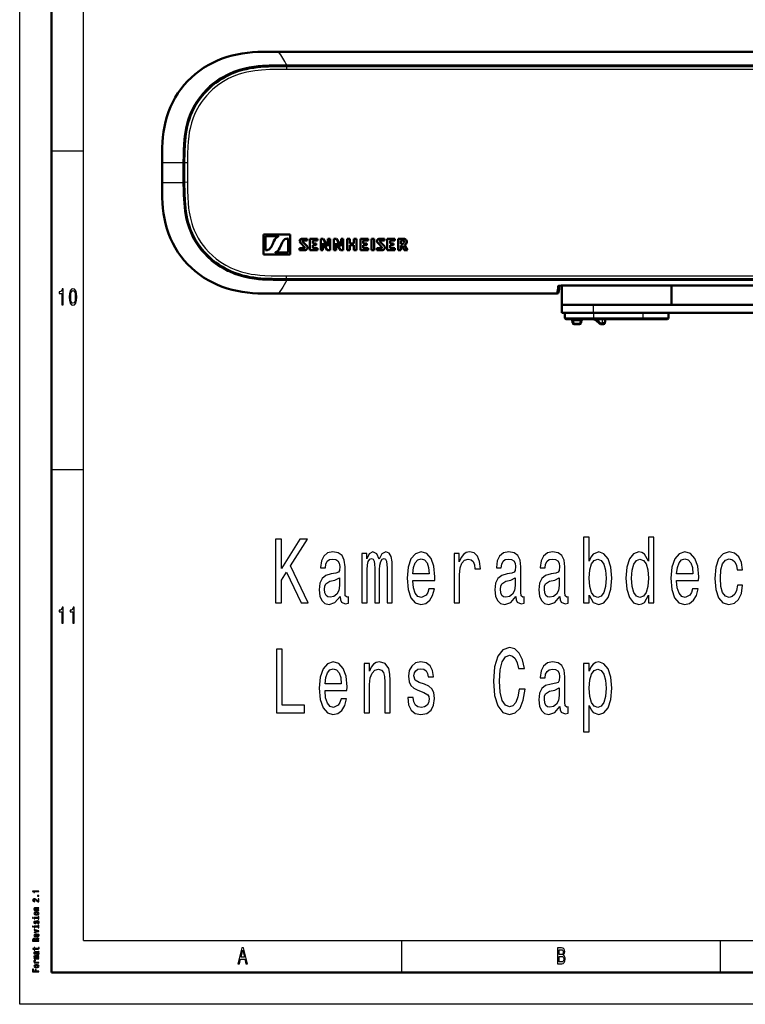
# Model space of a CAD drawing. Extents: x 0 to 841, y 0 to 594.
# Drawn here: x 0 to 114, y 0 to 155 of the extents above; entities that cross this region are included whole.
import ezdxf

# ---------------------------------------------------------------- set-up
doc = ezdxf.new("R2010")
doc.units = 0

msp = doc.modelspace()

# ---------------------------------------------------------------- linework, layer by layer
at = {"color": 7, "lineweight": 25}
for p, q in [((0, 0), (0, 594)), ((10, 10), (10, 584)), ((40.62207, 149.582809), (229.027649, 149.582886)), ((41.897636, 147.290497), (41.897636, 146.790497)), ((41.923477, 147.407242), (41.924393, 147.481903)), ((227.725006, 147.407288), (41.923477, 147.407242)), ((227.725021, 147.481979), (41.924393, 147.481903)), ((227.721756, 146.790543), (41.897636, 146.790497)), ((5, 134), (10, 134)), ((22.340919, 132.117493), (22.341515, 132.117477)), ((25.698677, 132.116806), (25.624374, 132.117599)), ((26.318649, 132.110397), (25.81868, 132.115692)), ((22.340919, 129.063629), (22.341515, 129.063644)), ((25.698677, 129.064316), (25.624374, 129.063538)), ((26.318642, 129.070938), (25.818672, 129.065598)), ((41.897621, 114.390625), (227.721527, 114.390594)), ((41.897621, 113.890625), (41.897621, 114.390625)), ((41.923477, 113.773872), (227.725006, 113.773834)), ((41.924393, 113.699219), (227.725021, 113.699142)), ((84.978882, 112.866302), (184.670837, 112.866257)), ((84.978882, 112.865486), (84.978882, 112.866302)), ((84.334236, 111.598297), (40.62207, 111.598312)), ((90.07486, 108.560158), (90.07486, 109.810158)), ((90.07486, 108.560158), (90.07486, 107.810158)), ((97.82486, 108.560158), (97.82486, 107.810158)), ((85.57486, 107.810158), (90.07486, 107.810158)), ((86.875244, 107.560272), (86.90271, 107.558777)), ((86.90271, 107.558777), (86.90271, 107.560158)), ((86.954033, 107.340485), (86.90271, 107.558777)), ((87.945686, 107.340485), (86.954033, 107.340485)), ((87.034637, 106.883377), (86.954033, 107.340485)), ((87.865082, 106.883377), (87.034637, 106.883377)), ((87.034637, 106.883377), (87.034637, 106.810158)), ((87.945686, 107.340485), (87.865082, 106.883377)), ((87.865082, 106.810158), (87.865082, 106.883377)), ((87.997009, 107.558777), (87.945686, 107.340485)), ((88.023453, 107.560158), (87.997009, 107.558777)), ((87.997482, 107.560158), (87.997482, 107.558777)), ((90.060081, 107.560272), (90.059692, 107.558777)), ((90.07486, 107.560158), (90.07486, 107.810158)), ((90.07486, 107.810158), (97.82486, 107.810158)), ((90.721306, 107.473854), (91.178413, 107.016747)), ((91.178413, 107.016747), (91.474861, 107.016747)), ((91.178413, 106.810158), (91.178413, 107.016747)), ((91.474861, 107.016747), (91.474861, 107.560158)), ((91.861282, 107.016747), (91.474861, 107.016747)), ((91.474861, 106.810158), (91.474861, 107.016747)), ((97.82486, 107.560158), (97.82486, 107.810158)), ((97.82486, 107.810158), (101.82486, 107.810158)), ((5, 84), (10, 84)), ((10, 10), (656, 10)), ((60, 5), (60, 10)), ((110, 5), (110, 10)), ((841, 0), (0, 0))]:
    msp.add_line(p, q, dxfattribs=at)
at = {"color": 7, "lineweight": 50}
for p, q in [((5, 5), (5, 589)), ((40.622078, 149.583038), (229.027649, 149.58313)), ((227.721756, 147.290543), (41.897636, 147.290497)), ((42.452057, 120.905312), (38.275681, 120.905312)), ((38.275681, 120.905312), (38.275681, 117.728073)), ((38.575676, 118.399612), (38.575676, 120.605309)), ((38.575676, 120.605309), (40.557556, 120.605309)), ((42.452042, 117.728073), (42.452057, 120.905312)), ((39.909615, 119.84845), (39.705681, 119.395027)), ((40.8181, 118.784912), (41.020523, 119.235016)), ((42.152054, 120.233765), (42.152046, 118.028069)), ((44.10569, 119.508949), (44.691071, 118.895798)), ((45.112671, 120.214874), (44.333778, 120.214874)), ((44.981346, 119.200615), (44.389282, 119.805603)), ((44.455246, 119.937515), (45.112671, 119.937515)), ((45.112671, 119.937515), (45.112671, 120.214874)), ((46.749374, 120.214851), (45.539917, 120.214851)), ((45.539917, 120.214851), (45.539917, 118.417709)), ((45.98214, 118.71759), (45.982162, 119.199249)), ((45.982155, 119.469513), (45.982155, 119.937584)), ((45.982155, 119.937584), (46.749374, 119.937584)), ((46.555588, 119.469513), (45.982155, 119.469513)), ((45.982162, 119.199249), (46.555588, 119.199249)), ((46.555588, 119.199249), (46.555588, 119.469513)), ((46.749374, 119.937584), (46.749374, 120.214851)), ((47.648048, 120.214836), (47.239777, 120.214836)), ((47.239777, 120.214836), (47.239929, 118.417671)), ((47.58725, 118.417671), (47.587242, 119.514847)), ((47.587242, 119.514847), (48.270973, 118.417671)), ((48.365875, 119.062332), (47.648048, 120.214836)), ((48.365891, 120.214836), (48.365875, 119.062332)), ((48.713196, 120.214836), (48.365891, 120.214836)), ((48.713196, 118.417671), (48.713196, 120.214836)), ((49.725273, 120.214813), (49.317001, 120.214813)), ((49.317001, 120.214813), (49.317154, 118.417648)), ((49.664474, 118.417648), (49.664467, 119.514816)), ((49.664467, 119.514816), (50.348198, 118.417648)), ((50.4431, 119.062309), (49.725273, 120.214813)), ((50.443115, 120.214813), (50.4431, 119.062309)), ((50.790421, 120.214813), (50.443115, 120.214813)), ((50.790421, 118.417648), (50.790421, 120.214813)), ((51.835152, 120.21582), (51.394226, 120.21582)), ((51.394226, 120.21582), (51.394226, 118.41851)), ((51.835152, 119.478874), (51.835152, 120.21582)), ((52.439941, 119.478874), (51.835152, 119.478874)), ((51.835152, 118.41851), (51.835159, 119.185417)), ((51.835159, 119.185417), (52.439964, 119.185417)), ((52.883263, 120.21582), (52.439941, 120.21582)), ((52.439941, 120.21582), (52.439941, 119.478874)), ((52.439964, 119.185417), (52.439941, 118.41851)), ((52.883263, 118.41851), (52.883263, 120.21582)), ((54.696526, 120.214851), (53.487068, 120.214851)), ((53.487068, 120.214851), (53.487068, 118.417709)), ((53.929291, 118.71759), (53.929314, 119.199249)), ((53.929298, 119.469513), (53.929298, 119.937584)), ((53.929298, 119.937584), (54.696526, 119.937584)), ((54.502739, 119.469513), (53.929298, 119.469513)), ((53.929314, 119.199249), (54.502739, 119.199249)), ((54.502739, 119.199249), (54.502739, 119.469513)), ((54.696526, 119.937584), (54.696526, 120.214851)), ((55.633812, 120.214882), (55.191582, 120.214882)), ((55.191582, 120.214882), (55.191582, 118.417557)), ((55.633812, 118.417557), (55.633812, 120.214882)), ((56.238014, 119.508995), (56.823395, 118.895844)), ((57.244995, 120.21492), (56.466103, 120.21492)), ((57.11367, 119.200661), (56.521606, 119.805649)), ((56.58757, 119.937569), (57.244995, 119.937569)), ((57.244995, 119.937569), (57.244995, 120.21492)), ((58.887123, 120.214851), (57.677666, 120.214851)), ((57.677666, 120.214851), (57.677666, 118.417709)), ((58.119896, 118.71759), (58.119911, 119.199249)), ((58.119904, 119.469513), (58.119904, 119.937584)), ((58.119904, 119.937584), (58.887123, 119.937584)), ((58.693336, 119.469513), (58.119904, 119.469513)), ((58.119911, 119.199249), (58.693336, 119.199249)), ((58.693336, 119.199249), (58.693336, 119.469513)), ((58.887123, 119.937584), (58.887123, 120.214851)), ((60.188087, 120.214828), (59.382195, 120.214828)), ((59.382195, 120.214828), (59.382195, 118.417572)), ((59.823265, 119.426575), (59.823265, 119.937553)), ((59.823265, 119.937553), (60.097092, 119.93737)), ((60.091827, 119.426575), (59.823265, 119.426575)), ((59.823677, 118.417572), (59.823265, 119.155396)), ((59.823265, 119.155396), (60.016876, 119.155396)), ((60.016876, 119.155396), (60.361961, 118.41758)), ((60.842339, 118.41758), (60.410255, 119.206932)), ((38.275681, 117.728073), (42.452042, 117.728073)), ((42.152046, 118.028069), (40.17012, 118.028069)), ((44.625153, 118.71759), (43.900993, 118.71759)), ((43.900993, 118.71759), (43.900993, 118.417648)), ((43.900993, 118.417648), (44.726868, 118.417648)), ((45.539917, 118.417709), (46.763123, 118.417709)), ((46.76313, 118.71759), (45.98214, 118.71759)), ((46.763123, 118.417709), (46.76313, 118.71759)), ((47.239929, 118.417671), (47.58725, 118.417671)), ((48.270973, 118.417671), (48.713196, 118.417671)), ((49.317154, 118.417648), (49.664474, 118.417648)), ((50.348198, 118.417648), (50.790421, 118.417648)), ((51.394226, 118.41851), (51.835152, 118.41851)), ((52.439941, 118.41851), (52.883263, 118.41851)), ((53.487068, 118.417709), (54.710274, 118.417709)), ((54.710281, 118.71759), (53.929291, 118.71759)), ((54.710274, 118.417709), (54.710281, 118.71759)), ((55.191582, 118.417557), (55.633812, 118.417557)), ((56.757477, 118.717636), (56.033318, 118.717636)), ((56.033318, 118.717636), (56.033318, 118.417694)), ((56.033318, 118.417694), (56.859192, 118.417694)), ((57.677666, 118.417709), (58.900879, 118.417709)), ((58.900887, 118.71759), (58.119896, 118.71759)), ((58.900879, 118.417709), (58.900887, 118.71759)), ((59.382195, 118.417572), (59.823677, 118.417572)), ((60.361961, 118.41758), (60.842339, 118.41758)), ((41.897621, 113.890625), (227.721527, 113.890594)), ((84.561768, 112.844765), (84.978882, 112.865486)), ((84.978882, 112.865486), (184.670837, 112.865448)), ((85.07486, 112.865494), (85.07486, 109.810158)), ((102.32486, 109.810158), (102.32486, 112.865479)), ((84.334236, 111.598053), (40.622078, 111.598076)), ((85.07486, 108.560158), (85.07486, 109.810158)), ((85.07486, 109.810158), (90.07486, 109.810158)), ((90.07486, 109.810158), (179.57486, 109.810158)), ((90.07486, 108.560158), (85.07486, 108.560158)), ((90.07486, 108.560158), (85.57486, 108.560158)), ((85.57486, 108.560158), (85.57486, 107.810158)), ((90.07486, 108.560158), (179.57486, 108.560158)), ((90.07486, 108.560158), (97.82486, 108.560158)), ((97.82486, 108.560158), (101.82486, 108.560158)), ((101.82486, 108.560158), (101.82486, 107.810158)), ((85.82486, 107.560158), (90.07486, 107.560158)), ((86.707832, 107.473854), (86.692619, 107.56012)), ((86.788437, 107.016747), (86.707832, 107.473854)), ((86.902412, 107.560158), (90.014198, 107.560158)), ((87.865082, 106.810158), (87.034637, 106.810158)), ((88.191887, 107.473854), (88.111282, 107.016747)), ((88.207108, 107.56015), (88.191887, 107.473854)), ((90.07486, 107.560158), (97.82486, 107.560158)), ((90.544525, 107.340485), (91.001633, 106.883377)), ((91.178413, 106.810158), (91.474861, 106.810158)), ((91.474861, 106.810158), (91.615082, 106.810158)), ((91.957108, 107.560158), (91.861282, 107.016747)), ((97.82486, 107.560158), (101.57486, 107.560158)), ((836, 5), (5, 5))]:
    msp.add_line(p, q, dxfattribs=at)
for points in [[(22.340919, 132.117493), (22.355301, 133.742615), (22.378532, 134.55574), (22.420746, 135.36853), (22.487274, 136.180161), (22.583847, 136.989243), (22.715706, 137.793762), (22.887337, 138.591156), (23.102158, 139.37825), (23.360771, 140.15213), (23.663071, 140.91008), (24.00901, 141.649246), (24.398643, 142.366455), (24.83107, 143.058701), (25.303848, 143.723892), (25.814644, 144.360321), (26.361565, 144.965988), (26.943092, 145.538589), (27.557213, 146.076004), (28.201241, 146.577057), (28.872437, 147.04097), (29.568565, 147.466568), (30.28759, 147.852325), (31.027283, 148.196686), (31.78476, 148.499634), (32.557167, 148.761795), (33.342026, 148.983597), (34.137009, 149.165421), (34.939659, 149.308273), (35.747498, 149.415436), (36.558472, 149.491211), (37.371033, 149.540604), (38.184158, 149.569107), (39.809998, 149.584106), (40.62207, 149.583038)], [(41.897636, 147.290497), (40.182098, 147.288422), (39.029816, 147.264847), (37.871506, 147.200668), (37.290787, 147.146423), (36.710083, 147.073563), (36.130554, 146.979385), (35.554085, 146.862015), (34.982178, 146.720184), (34.416557, 146.553268), (33.858505, 146.360901), (33.309479, 146.142715), (32.771049, 145.898682), (32.244797, 145.628998), (31.732269, 145.334641), (31.234268, 145.016357), (30.751854, 144.674728), (30.286102, 144.310074), (29.838509, 143.922867), (29.410492, 143.513748), (29.003448, 143.083923), (28.618187, 142.63443), (28.255699, 142.166077), (27.917145, 141.679504), (27.60408, 141.175735), (27.31781, 140.656067), (27.059166, 140.122604), (26.828278, 139.577042), (26.625145, 139.021011), (26.449699, 138.455994), (26.301781, 137.884125), (26.179947, 137.307739), (26.082001, 136.728912), (26.005013, 136.149139), (25.902069, 134.990387), (25.848854, 133.8358), (25.81868, 132.115692)], [(40.622078, 111.598076), (38.997284, 111.59935), (38.184158, 111.612015), (37.371033, 111.640518), (36.558472, 111.689911), (35.747482, 111.765694), (34.939636, 111.872849), (34.136971, 112.015762), (33.341957, 112.197502), (32.557114, 112.419357), (31.784706, 112.681503), (31.027237, 112.984444), (30.28756, 113.328857), (29.568504, 113.714554), (28.872406, 114.140182), (28.201195, 114.60408), (27.55719, 115.105148), (26.943031, 115.642555), (26.361534, 116.215164), (25.814613, 116.820839), (25.303825, 117.45726), (24.831039, 118.122467), (24.398613, 118.81469), (24.009003, 119.531929), (23.66304, 120.271095), (23.360756, 121.02906), (23.102112, 121.802925), (22.887367, 122.590019), (22.715691, 123.387383), (22.583855, 124.191895), (22.487274, 125.000961), (22.420746, 125.812592), (22.378532, 126.625389), (22.3452, 128.251389), (22.340919, 129.063629)], [(25.818672, 129.065598), (25.848846, 127.345528), (25.902046, 126.190948), (26.00499, 125.032173), (26.081978, 124.452393), (26.179909, 123.873558), (26.301743, 123.297165), (26.449654, 122.725304), (26.625099, 122.160248), (26.828224, 121.60421), (27.05912, 121.058624), (27.317726, 120.525192), (27.603981, 120.005554), (27.917038, 119.501785), (28.255569, 119.015228), (28.618042, 118.546875), (29.003311, 118.097351), (29.410347, 117.667526), (29.838364, 117.258385), (30.285957, 116.871162), (30.751701, 116.506493), (31.234123, 116.164856), (31.732124, 115.846565), (32.244659, 115.5522), (32.770905, 115.282509), (33.309349, 115.038452), (33.858383, 114.820267), (34.416435, 114.627892), (34.982063, 114.460968), (35.553993, 114.319122), (36.130463, 114.201752), (36.709984, 114.107574), (37.290703, 114.034706), (38.451271, 113.941956), (39.606705, 113.900681), (41.327576, 113.89006), (41.897621, 113.890625)], [(39.705681, 119.395027), (39.508804, 118.995186), (39.395851, 118.806053), (39.331909, 118.716972), (39.21946, 118.596512), (39.097908, 118.509361), (38.961525, 118.44754), (38.85775, 118.420471), (38.642738, 118.400299), (38.575676, 118.399612)], [(40.567184, 120.553177), (40.419609, 120.480141), (40.286064, 120.382805), (40.154442, 120.249725), (40.044006, 120.098892), (39.909615, 119.84845)], [(41.020523, 119.235016), (41.216507, 119.633797), (41.329384, 119.823563), (41.393272, 119.913132), (41.505417, 120.034348), (41.626801, 120.122269), (41.763229, 120.184822), (41.866638, 120.212257), (42.081085, 120.232986), (42.152054, 120.233765)], [(44.333778, 120.214874), (44.22554, 120.200249), (44.123962, 120.157822), (44.040977, 120.093124), (43.978821, 120.007973), (43.949623, 119.934601), (43.939102, 119.857178)], [(43.939102, 119.857178), (43.944695, 119.777634), (44.002251, 119.63102), (44.10569, 119.508949)], [(44.389282, 119.805603), (44.376366, 119.825531), (44.370461, 119.849144), (44.3806, 119.896812), (44.417137, 119.928635), (44.455246, 119.937515)], [(45.166267, 118.840027), (45.158173, 118.923241), (45.091759, 119.074783), (44.981346, 119.200615)], [(56.466103, 120.21492), (56.357864, 120.200302), (56.256287, 120.157867), (56.173302, 120.09317), (56.111145, 120.008026), (56.081947, 119.934654), (56.071426, 119.857224)], [(56.071426, 119.857224), (56.077019, 119.777679), (56.134575, 119.631065), (56.238014, 119.508995)], [(56.521606, 119.805649), (56.50869, 119.825577), (56.502785, 119.84919), (56.512924, 119.896858), (56.549469, 119.92868), (56.58757, 119.937569)], [(57.298592, 118.840073), (57.290497, 118.923286), (57.224083, 119.074829), (57.11367, 119.200661)], [(60.091827, 119.426575), (60.177193, 119.43499), (60.257202, 119.465088), (60.32016, 119.517654), (60.361427, 119.588982), (60.378441, 119.68206)], [(60.378441, 119.68206), (60.36499, 119.765038), (60.325928, 119.839645), (60.264153, 119.895493), (60.187279, 119.927307), (60.097092, 119.93737)], [(60.188087, 120.214828), (60.382217, 120.189606), (60.475021, 120.156662), (60.559845, 120.108513), (60.64241, 120.03183), (60.702713, 119.935745), (60.743057, 119.817307), (60.756683, 119.693817)], [(40.160522, 118.0802), (40.308067, 118.153168), (40.441582, 118.25045), (40.573174, 118.383453), (40.683578, 118.534225), (40.8181, 118.784912)], [(44.691071, 118.895798), (44.727203, 118.832619), (44.728592, 118.800453), (44.718506, 118.769974), (44.690926, 118.739952), (44.625153, 118.71759)], [(44.726868, 118.417648), (44.841522, 118.43251), (44.94986, 118.475098), (45.039192, 118.539185), (45.107979, 118.624016), (45.151047, 118.725189), (45.166267, 118.840027)], [(56.823395, 118.895844), (56.859528, 118.832664), (56.860916, 118.800499), (56.85083, 118.77002), (56.82325, 118.739998), (56.757477, 118.717636)], [(56.859192, 118.417694), (56.973854, 118.432556), (57.082191, 118.475143), (57.171516, 118.53923), (57.240303, 118.624062), (57.283371, 118.725235), (57.298592, 118.840073)]]:
    msp.add_lwpolyline(points, dxfattribs=at)
at = {"color": 7, "lineweight": 25}
for points in [[(22.341515, 132.117477), (22.35276, 133.562561), (22.369507, 134.283051), (22.421288, 135.367447), (22.522079, 136.499557), (22.685493, 137.625656), (22.794815, 138.183929), (22.924377, 138.737579), (23.167755, 139.586914), (23.462425, 140.41983), (23.808258, 141.232864), (24.205269, 142.022308), (24.636749, 142.758041), (25.114388, 143.466263), (25.634666, 144.143768), (26.19426, 144.787399), (26.696205, 145.303009), (27.224167, 145.791809), (27.776657, 146.252792), (28.598145, 146.857544), (29.459862, 147.403122), (30.357948, 147.886871), (31.272362, 148.299576), (32.213722, 148.650436), (33.17569, 148.939835), (34.152382, 149.168228), (34.823959, 149.289749), (35.500206, 149.385941), (36.250618, 149.465607), (37.002251, 149.520859), (38.21199, 149.56955), (39.012123, 149.581635), (40.62207, 149.582809)], [(41.924393, 147.481949), (41.427826, 147.482437), (40.54892, 147.482178), (39.161858, 147.460876), (38.133858, 147.412018), (37.443596, 147.355164), (36.746864, 147.272583), (36.040779, 147.158203), (35.336868, 147.008728), (34.486687, 146.776352), (33.578514, 146.459869), (32.901558, 146.172989), (32.446808, 145.953217), (32.000389, 145.714661), (31.481041, 145.40686), (30.813835, 144.959549), (30.261162, 144.53923), (29.81295, 144.160034), (29.382759, 143.75882), (28.741753, 143.080841), (28.15551, 142.356506), (27.626396, 141.586182), (27.229073, 140.90361), (26.963356, 140.376892), (26.726814, 139.843491), (26.463936, 139.149597), (26.243736, 138.440964), (26.032257, 137.562958), (25.919319, 136.946945), (25.830719, 136.327759), (25.716911, 135.134186), (25.660744, 134.031464), (25.64296, 133.395126), (25.624374, 132.117599)], [(41.923477, 147.407242), (41.507568, 147.407623), (40.309998, 147.406265), (39.490395, 147.394897), (38.304024, 147.347931), (37.691628, 147.303253), (37.067856, 147.238876), (36.190224, 147.109451), (35.310806, 146.92569), (34.736572, 146.773148), (34.1772, 146.598129), (33.613251, 146.393265), (33.058609, 146.16214), (32.509399, 145.901321), (31.972763, 145.613556), (31.451973, 145.300476), (30.943718, 144.96051), (30.452728, 144.596161), (29.763458, 144.015518), (29.119621, 143.385223), (28.593971, 142.792801), (28.108513, 142.167007), (27.66655, 141.510223), (27.230316, 140.746964), (26.853409, 139.952454), (26.631622, 139.397675), (26.437744, 138.833221), (26.273628, 138.266998), (26.133766, 137.684738), (26.015793, 137.073471), (25.92276, 136.460754), (25.845749, 135.789047), (25.757828, 134.57016), (25.737442, 134.097122), (25.70845, 132.911179), (25.698677, 132.116806)], [(41.897636, 146.790497), (40.405815, 146.789978), (39.249718, 146.771622), (37.953941, 146.705582), (36.899124, 146.595078), (36.264877, 146.495575), (35.635239, 146.367737), (35.040192, 146.217636), (34.4505, 146.038574), (33.610901, 145.726929), (32.794647, 145.352722), (32.011284, 144.919067), (31.262177, 144.427734), (30.789345, 144.073517), (30.337982, 143.69841), (29.909424, 143.30368), (29.304428, 142.670288), (28.778114, 142.029785), (28.47567, 141.613464), (28.179321, 141.16127), (27.90226, 140.688812), (27.649422, 140.202408), (27.419655, 139.701004), (27.220222, 139.202759), (26.956383, 138.408585), (26.737114, 137.540771), (26.619789, 136.926971), (26.522171, 136.260681), (26.442429, 135.506943), (26.382355, 134.640366), (26.342659, 133.608963), (26.318649, 132.110397)], [(40.62207, 111.598312), (39.159637, 111.598503), (38.147537, 111.613167), (37.586624, 111.631393), (36.379272, 111.704437), (35.725258, 111.768463), (35.058884, 111.855125), (34.356949, 111.972992), (33.651169, 112.122139), (33.179771, 112.240143), (32.301239, 112.501587), (31.431091, 112.81739), (30.605659, 113.17495), (29.837105, 113.564766), (29.129745, 113.977066), (28.274849, 114.550972), (27.451485, 115.193848), (26.807671, 115.770569), (26.201859, 116.385521), (25.779541, 116.863007), (25.383698, 117.353485), (25.013481, 117.856819), (24.667671, 118.374229), (24.232559, 119.109016), (23.853737, 119.851036), (23.596375, 120.429283), (23.263161, 121.306206), (22.977234, 122.241592), (22.777084, 123.081192), (22.630005, 123.886589), (22.524063, 124.664261), (22.426338, 125.738365), (22.364746, 127.058189), (22.344101, 128.528214), (22.341515, 129.063644)], [(25.624374, 129.063522), (25.644562, 127.714516), (25.664635, 127.042999), (25.736549, 125.782875), (25.794662, 125.162796), (25.871529, 124.548035), (26.0448, 123.557762), (26.241783, 122.747185), (26.49115, 121.9533), (26.793152, 121.180725), (27.146652, 120.433907), (27.532417, 119.746925), (27.846298, 119.258591), (28.183487, 118.787323), (28.553101, 118.321106), (28.948372, 117.870178), (29.487328, 117.321144), (30.06044, 116.807144), (30.664909, 116.330109), (31.397583, 115.826897), (31.914772, 115.514908), (32.616692, 115.143158), (32.805122, 115.052849), (33.699417, 114.674774), (34.211609, 114.492851), (34.77211, 114.320168), (35.331497, 114.173691), (36.08329, 114.015076), (36.794487, 113.902023), (37.474304, 113.822929), (38.090363, 113.772072), (38.662933, 113.739395), (39.761635, 113.706276), (41.078506, 113.698296), (41.924393, 113.699173)], [(25.698677, 129.064316), (25.720726, 127.63829), (25.743378, 126.930756), (25.793816, 126.012543), (25.861305, 125.238266), (25.957199, 124.474968), (26.067711, 123.820961), (26.206558, 123.178688), (26.363983, 122.589836), (26.549271, 122.012184), (26.833023, 121.276588), (27.164543, 120.562172), (27.543457, 119.872818), (27.970467, 119.209038), (28.442673, 118.574287), (28.956596, 117.971367), (29.586998, 117.329102), (30.264587, 116.734894), (30.746391, 116.362564), (31.246201, 116.014), (31.761589, 115.690369), (32.292694, 115.39196), (32.834885, 115.121223), (33.392403, 114.876251), (33.957558, 114.659256), (34.522346, 114.471855), (35.102226, 114.307739), (35.704056, 114.166046), (36.289658, 114.054489), (36.949654, 113.956894), (37.57132, 113.888695), (38.271645, 113.835144), (39.036461, 113.799088), (39.898285, 113.778946), (41.208954, 113.773109), (41.923477, 113.773872)], [(26.318642, 129.070938), (26.33812, 127.759949), (26.372681, 126.734077), (26.432747, 125.788651), (26.509094, 125.02684), (26.601089, 124.367844), (26.78186, 123.439949), (27.004768, 122.611397), (27.173256, 122.106583), (27.385864, 121.560303), (27.618317, 121.042709), (28.000511, 120.318314), (28.45311, 119.60054), (28.790024, 119.135803), (29.155144, 118.683037), (29.680748, 118.105515), (30.243073, 117.566673), (30.841187, 117.066925), (31.566895, 116.543793), (32.329132, 116.07679), (33.123138, 115.668785), (33.944092, 115.322121), (34.815964, 115.027908), (35.70182, 114.798409), (36.323814, 114.675117), (36.975296, 114.57592), (37.671829, 114.499191), (38.483406, 114.440941), (39.45903, 114.403992), (40.6558, 114.390167), (41.897621, 114.390625)], [(41.924393, 113.699219), (41.283569, 112.6017), (40.62207, 111.598312)], [(41.923477, 113.773872), (41.92347, 113.715233), (41.923958, 113.700745), (41.924393, 113.699173)], [(84.477806, 112.826332), (84.478073, 112.827332), (84.479523, 112.829323), (84.482178, 112.831291), (84.490952, 112.835144), (84.580261, 112.850388), (84.978882, 112.866302)]]:
    msp.add_lwpolyline(points, dxfattribs=at)
for points in [[(6.593588, 109.850143), (6.816498, 109.850143), (6.816498, 112.368156), (6.649928, 112.368156), (6.605835, 112.148415), (6.517651, 112.000717), (6.382925, 111.914261), (6.196758, 111.885445), (6.196758, 111.629684), (6.593588, 111.629684)], [(7.771974, 111.071327), (7.808718, 110.50576), (7.923847, 110.102303), (8.107565, 109.857346), (8.36232, 109.778099), (8.614625, 109.857346), (8.798343, 110.102303), (8.911023, 110.50576), (8.950216, 111.071327), (8.911023, 111.633286), (8.864481, 111.856628), (8.798343, 112.040344), (8.614625, 112.285301), (8.36232, 112.368156), (8.107565, 112.285301), (7.923847, 112.036743), (7.808718, 111.633286)], [(8.007133, 111.071327), (8.02673, 111.507202), (8.087968, 111.820602), (8.198198, 112.004318), (8.36232, 112.06916), (8.523991, 112.004318), (8.634222, 111.820602), (8.695461, 111.507202), (8.715057, 111.071327), (8.695461, 110.631844), (8.634222, 110.318443), (8.523991, 110.134727), (8.36232, 110.073486), (8.198198, 110.134727), (8.087968, 110.318443), (8.02673, 110.631844)], [(40.170063, 63.033314), (41.071503, 63.033314), (41.071503, 66.592392), (41.874962, 67.860405), (44.157959, 63.033314), (45.255363, 63.033314), (42.511848, 68.825821), (45.176979, 73.03331), (43.98159, 73.03331), (41.071503, 68.407951), (41.071503, 73.03331), (40.170063, 73.03331)], [(89.371216, 64.229279), (90.008102, 63.11977), (90.88015, 62.759537), (91.703201, 63.033314), (92.359688, 63.854641), (92.77121, 65.165878), (92.927986, 66.909393), (92.77121, 68.652908), (92.349884, 69.949738), (91.703201, 70.756653), (90.88015, 71.044838), (90.017899, 70.670204), (89.665161, 70.209106), (89.371216, 69.589508), (89.371216, 73.379135), (88.508972, 73.379135), (88.508972, 63.033314), (89.371216, 63.033314)], [(98.689949, 64.229279), (98.689949, 63.033314), (99.5522, 63.033314), (99.5522, 73.379135), (98.699745, 73.379135), (98.699745, 69.589508), (98.043259, 70.684608), (97.641533, 70.943977), (97.181015, 71.044838), (96.34816, 70.756653), (95.701477, 69.949738), (95.280151, 68.652908), (95.133179, 66.909393), (95.280151, 65.165878), (95.701477, 63.854641), (96.34816, 63.033314), (97.181015, 62.759537), (97.641533, 62.860405), (98.053055, 63.11977)], [(50.292252, 64.041962), (50.292252, 63.998734), (50.341244, 63.50882), (50.48822, 63.162998), (51.105507, 62.889221), (51.585625, 63.004494), (51.585625, 63.984322), (51.37986, 63.941093), (51.105507, 64.128418), (51.056519, 64.704781), (51.056519, 68.710548), (50.938938, 69.733604), (50.596001, 70.454063), (49.998306, 70.886337), (49.155655, 71.044838), (48.3326, 70.871933), (47.725105, 70.382019), (47.342972, 69.618332), (47.215595, 68.60968), (47.215595, 68.523224), (47.989658, 68.523224), (48.058247, 69.128418), (48.273811, 69.560692), (48.626549, 69.820061), (49.126259, 69.920921), (49.606373, 69.848877), (49.949314, 69.632736), (50.155075, 69.258095), (50.223663, 68.739365), (50.184471, 68.134178), (50.027699, 67.831581), (49.635769, 67.687492), (48.900898, 67.57222), (48.058247, 67.312851), (47.460552, 66.851761), (47.107815, 66.131294), (47.000034, 65.065018), (47.098015, 64.114006), (47.401764, 63.407955), (47.891678, 62.961269), (48.567757, 62.802765), (49.478996, 63.105358)], [(53.722225, 63.033314), (54.515884, 63.033314), (54.515884, 68.206223), (54.564873, 68.984322), (54.711849, 69.54628), (54.93721, 69.877693), (55.231155, 70.007378), (55.466316, 69.892105), (55.623089, 69.60392), (55.701477, 69.114006), (55.730869, 68.465591), (55.730869, 63.033314), (56.47554, 63.033314), (56.47554, 68.206223), (56.524529, 68.96991), (56.671501, 69.531876), (56.906662, 69.877693), (57.200611, 70.007378), (57.435768, 69.892105), (57.592541, 69.60392), (57.690521, 68.465591), (57.690521, 63.033314), (58.484184, 63.033314), (58.484184, 68.379135), (58.435192, 69.488647), (58.278419, 70.338791), (57.964874, 70.857521), (57.455364, 71.044838), (56.85767, 70.756653), (56.397152, 69.920921), (56.034615, 70.742249), (55.427124, 71.044838), (54.868622, 70.756653), (54.486488, 69.949738), (54.486488, 70.771065), (53.722225, 70.771065)], [(61.718189, 66.534752), (65.167175, 66.534752), (65.176979, 67.125534), (65.020203, 68.782593), (64.589081, 70.02179), (63.903206, 70.771065), (62.991966, 71.044838), (62.100319, 70.756653), (61.414444, 69.949738), (60.973518, 68.638504), (60.81675, 66.909393), (60.963722, 65.137062), (61.404644, 63.840229), (62.080727, 63.033314), (62.96257, 62.759537), (63.726833, 62.946857), (64.353928, 63.436771), (64.814438, 64.214867), (65.078995, 65.252335), (64.226547, 65.252335), (64.050179, 64.675964), (63.795422, 64.24369), (63.070351, 63.897865), (62.511848, 64.056366), (62.090523, 64.560692), (61.81617, 65.382019), (61.718189, 66.491524)], [(61.718189, 67.601036), (61.82597, 68.595276), (62.090523, 69.330147), (62.492252, 69.776833), (63.021358, 69.935333), (63.540665, 69.776833), (63.942398, 69.330147), (64.187355, 68.595276), (64.275536, 67.601036)], [(68.185623, 63.033314), (69.047874, 63.033314), (69.047874, 67.456947), (69.136055, 68.523224), (69.400612, 69.286919), (69.831734, 69.748009), (70.409836, 69.906509), (70.840958, 69.805649), (71.164299, 69.517464), (71.36026, 69.02755), (71.428848, 68.364723), (72.300903, 68.364723), (72.183319, 69.531876), (71.859978, 70.367607), (71.321075, 70.871933), (70.586197, 71.044838), (70.086487, 70.929565), (69.655365, 70.64138), (69.273232, 70.151466), (68.969482, 69.488647), (68.969482, 70.771065), (68.185623, 70.771065)], [(77.88649, 64.041962), (77.88649, 63.998734), (77.935478, 63.50882), (78.082451, 63.162998), (78.699745, 62.889221), (79.179855, 63.004494), (79.179855, 63.984322), (78.974091, 63.941093), (78.699745, 64.128418), (78.650757, 64.704781), (78.650757, 68.710548), (78.533173, 69.733604), (78.190231, 70.454063), (77.592545, 70.886337), (76.749893, 71.044838), (75.926834, 70.871933), (75.319336, 70.382019), (74.93721, 69.618332), (74.80983, 68.60968), (74.80983, 68.523224), (75.583893, 68.523224), (75.652481, 69.128418), (75.868042, 69.560692), (76.220779, 69.820061), (76.72049, 69.920921), (77.200607, 69.848877), (77.543549, 69.632736), (77.749313, 69.258095), (77.817902, 68.739365), (77.778702, 68.134178), (77.621933, 67.831581), (77.230003, 67.687492), (76.495132, 67.57222), (75.652481, 67.312851), (75.054787, 66.851761), (74.702049, 66.131294), (74.594269, 65.065018), (74.692253, 64.114006), (74.996002, 63.407955), (75.485916, 62.961269), (76.161987, 62.802765), (77.073227, 63.105358)], [(84.785049, 64.041962), (84.785049, 63.998734), (84.834038, 63.50882), (84.98101, 63.162998), (85.598305, 62.889221), (86.078415, 63.004494), (86.078415, 63.984322), (85.87265, 63.941093), (85.598305, 64.128418), (85.549316, 64.704781), (85.549316, 68.710548), (85.431732, 69.733604), (85.088791, 70.454063), (84.491104, 70.886337), (83.648453, 71.044838), (82.825394, 70.871933), (82.217896, 70.382019), (81.83577, 69.618332), (81.708389, 68.60968), (81.708389, 68.523224), (82.482452, 68.523224), (82.551041, 69.128418), (82.766602, 69.560692), (83.119339, 69.820061), (83.619049, 69.920921), (84.099167, 69.848877), (84.442108, 69.632736), (84.647873, 69.258095), (84.716461, 68.739365), (84.677261, 68.134178), (84.520493, 67.831581), (84.128563, 67.687492), (83.393692, 67.57222), (82.551041, 67.312851), (81.953346, 66.851761), (81.600609, 66.131294), (81.492828, 65.065018), (81.590813, 64.114006), (81.894562, 63.407955), (82.384476, 62.961269), (83.060547, 62.802765), (83.971786, 63.105358)], [(92.046143, 66.909393), (91.948158, 65.612564), (91.683609, 64.661552), (91.262283, 64.08519), (90.73317, 63.897865), (90.155075, 64.08519), (89.733749, 64.661552), (89.469193, 65.598152), (89.381012, 66.909393), (89.469193, 68.206223), (89.733749, 69.142822), (90.155075, 69.704781), (90.73317, 69.906509), (91.262283, 69.704781), (91.683609, 69.128418), (91.948158, 68.191818)], [(97.327988, 69.906509), (97.896286, 69.704781), (98.327408, 69.142822), (98.582169, 68.206223), (98.680145, 66.909393), (98.582169, 65.598152), (98.327408, 64.661552), (97.896286, 64.08519), (97.327988, 63.897865), (96.789078, 64.08519), (96.377556, 64.661552), (96.103203, 65.612564), (96.015015, 66.909393), (96.103203, 68.191818), (96.377556, 69.128418), (96.789078, 69.704781)], [(103.109543, 66.534752), (106.558533, 66.534752), (106.568336, 67.125534), (106.41156, 68.782593), (105.980438, 70.02179), (105.294556, 70.771065), (104.383316, 71.044838), (103.491676, 70.756653), (102.805801, 69.949738), (102.364876, 68.638504), (102.208099, 66.909393), (102.355072, 65.137062), (102.796005, 63.840229), (103.472084, 63.033314), (104.353928, 62.759537), (105.118187, 62.946857), (105.745277, 63.436771), (106.205795, 64.214867), (106.470352, 65.252335), (105.617905, 65.252335), (105.441536, 64.675964), (105.186775, 64.24369), (104.461708, 63.897865), (103.903206, 64.056366), (103.48188, 64.560692), (103.207527, 65.382019), (103.109543, 66.491524)], [(103.109543, 67.601036), (103.217331, 68.595276), (103.48188, 69.330147), (103.883606, 69.776833), (104.412712, 69.935333), (104.932022, 69.776833), (105.333748, 69.330147), (105.578712, 68.595276), (105.666893, 67.601036)], [(112.604645, 68.206223), (113.457092, 68.206223), (113.280724, 69.358963), (112.859398, 70.266747), (112.202911, 70.828705), (111.350464, 71.044838), (110.409828, 70.756653), (109.694557, 69.949738), (109.243835, 68.638504), (109.087059, 66.880577), (109.234039, 65.137062), (109.674957, 63.840229), (110.370636, 63.033314), (111.321068, 62.759537), (112.163719, 62.975677), (112.820206, 63.580864), (113.270927, 64.531876), (113.466888, 65.799881), (112.643837, 65.799881), (112.496864, 64.992966), (112.222511, 64.387779), (111.830582, 64.013138), (111.350464, 63.897865), (110.752769, 64.08519), (110.321648, 64.661552), (110.057091, 65.598152), (109.96891, 66.923805), (110.057091, 68.220634), (110.331444, 69.157234), (110.772362, 69.733604), (111.350464, 69.935333), (111.85997, 69.805649), (112.242104, 69.474236), (112.496864, 68.926682)], [(50.194271, 65.742249), (50.076691, 64.992966), (49.763145, 64.416595), (49.292831, 64.041962), (48.714729, 63.912277), (48.342396, 63.984322), (48.077843, 64.214867), (47.911274, 64.618332), (47.862282, 65.18029), (47.901474, 65.684608), (48.058247, 66.044838), (48.685337, 66.448303), (49.478996, 66.621208), (50.194271, 66.967033)], [(77.788506, 65.742249), (77.670929, 64.992966), (77.357376, 64.416595), (76.887062, 64.041962), (76.308968, 63.912277), (75.93663, 63.984322), (75.672073, 64.214867), (75.505508, 64.618332), (75.456512, 65.18029), (75.495712, 65.684608), (75.652481, 66.044838), (76.279572, 66.448303), (77.073227, 66.621208), (77.788506, 66.967033)], [(84.687065, 65.742249), (84.569489, 64.992966), (84.255936, 64.416595), (83.785622, 64.041962), (83.207527, 63.912277), (82.83519, 63.984322), (82.570633, 64.214867), (82.404068, 64.618332), (82.355072, 65.18029), (82.394272, 65.684608), (82.551041, 66.044838), (83.178131, 66.448303), (83.971786, 66.621208), (84.687065, 66.967033)], [(6.593588, 59.850143), (6.816498, 59.850143), (6.816498, 62.368156), (6.649928, 62.368156), (6.605835, 62.148415), (6.517651, 62.000721), (6.382925, 61.914265), (6.196758, 61.885445), (6.196758, 61.629681), (6.593588, 61.629681)], [(8.318228, 59.850143), (8.541138, 59.850143), (8.541138, 62.368156), (8.374567, 62.368156), (8.330475, 62.148415), (8.24229, 62.000721), (8.107565, 61.914265), (7.921398, 61.885445), (7.921398, 61.629681), (8.318228, 61.629681)], [(40.30724, 45.756657), (44.677269, 45.756657), (44.677269, 46.96703), (41.208679, 46.96703), (41.208679, 55.756657), (40.30724, 55.756657)], [(78.376404, 49.474236), (78.180435, 48.263863), (77.857094, 47.399307), (77.406372, 46.866165), (76.877266, 46.693256), (76.240379, 46.952621), (75.740662, 47.730721), (75.407524, 48.998734), (75.299744, 50.756657), (75.407524, 52.500172), (75.730865, 53.782593), (76.230576, 54.560692), (76.877266, 54.834465), (77.34758, 54.690376), (77.749313, 54.286915), (78.062859, 53.6385), (78.278419, 52.745129), (79.209259, 52.745129), (78.915306, 54.114006), (78.405792, 55.15147), (77.710114, 55.799885), (76.877266, 56.030434), (75.838654, 55.6702), (75.044991, 54.661556), (74.535477, 53.004494), (74.359116, 50.756657), (74.535477, 48.50882), (75.044991, 46.851757), (75.838654, 45.828701), (76.877266, 45.48288), (77.788506, 45.756657), (78.523376, 46.520344), (79.042679, 47.773949), (79.317032, 49.474236)], [(47.92107, 49.258099), (51.370064, 49.258099), (51.37986, 49.848877), (51.223087, 51.505936), (50.791965, 52.745129), (50.106087, 53.494408), (49.194847, 53.768185), (48.303204, 53.48), (47.617325, 52.673084), (47.176403, 51.361843), (47.01963, 49.632736), (47.166603, 47.860405), (47.607529, 46.563572), (48.283607, 45.756657), (49.165451, 45.48288), (49.929718, 45.6702), (50.556808, 46.160114), (51.017326, 46.938213), (51.281876, 47.975677), (50.429428, 47.975677), (50.253059, 47.399307), (49.998306, 46.96703), (49.273232, 46.621208), (48.714729, 46.779713), (48.293404, 47.284035), (48.019054, 48.105358), (47.92107, 49.21487)], [(47.92107, 50.324379), (48.028854, 51.318615), (48.293404, 52.053486), (48.695133, 52.500172), (49.224243, 52.658672), (49.743549, 52.500172), (50.145279, 52.053486), (50.390236, 51.318615), (50.47842, 50.324379)], [(54.065163, 45.756657), (54.92741, 45.756657), (54.92741, 50.223515), (55.015594, 51.246571), (55.299744, 51.99585), (55.740669, 52.456944), (56.328564, 52.629856), (56.798882, 52.485764), (57.092827, 52.096714), (57.239803, 51.448299), (57.288795, 50.583748), (57.288795, 45.756657), (58.151043, 45.756657), (58.151043, 50.843113), (58.111847, 51.866165), (57.935478, 52.716309), (57.357384, 53.494408), (56.45594, 53.768185), (55.95623, 53.66732), (55.534904, 53.393543), (55.172367, 52.932449), (54.888218, 52.312851), (54.888218, 53.494408), (54.065163, 53.494408)], [(63.540665, 50.266743), (62.707813, 50.554928), (62.090523, 50.886341), (61.884758, 51.563572), (61.94355, 52.039078), (62.149315, 52.384899), (62.482452, 52.601036), (62.96257, 52.687492), (63.423088, 52.601036), (63.785622, 52.341671), (64.020782, 51.952621), (64.118767, 51.433891), (64.961418, 51.433891), (64.961418, 51.462708), (64.814438, 52.399307), (64.412712, 53.134178), (63.785622, 53.595272), (62.96257, 53.768185), (62.129715, 53.595272), (61.522224, 53.11977), (61.140091, 52.413719), (61.022514, 51.520344), (61.110695, 50.655792), (61.385048, 50.050606), (61.83577, 49.618328), (62.492252, 49.315735), (63.452484, 48.969913), (64.040375, 48.609684), (64.197151, 48.321499), (64.255943, 47.889221), (64.167755, 47.356079), (63.932598, 46.952621), (63.550465, 46.693256), (63.040955, 46.6068), (62.502052, 46.693256), (62.110119, 46.99585), (61.845566, 47.485764), (61.737785, 48.162998), (60.90493, 48.162998), (61.042107, 47.010258), (61.44384, 46.174522), (62.080727, 45.6702), (62.96257, 45.48288), (63.883606, 45.6702), (64.559685, 46.174522), (64.971214, 46.981441), (65.118187, 48.033314), (65.010406, 48.941093), (64.706665, 49.560692), (64.206947, 49.964149)], [(84.785049, 46.765301), (84.785049, 46.722076), (84.834038, 46.232162), (84.98101, 45.886341), (85.598305, 45.612564), (86.078415, 45.727837), (86.078415, 46.707664), (85.87265, 46.664436), (85.598305, 46.851757), (85.549316, 47.428127), (85.549316, 51.433891), (85.431732, 52.456944), (85.088791, 53.177406), (84.491104, 53.609684), (83.648453, 53.768185), (82.825394, 53.595272), (82.217896, 53.105358), (81.83577, 52.341671), (81.708389, 51.333027), (81.708389, 51.246571), (82.482452, 51.246571), (82.551041, 51.851757), (82.766602, 52.284035), (83.119339, 52.5434), (83.619049, 52.644264), (84.099167, 52.57222), (84.442108, 52.356079), (84.647873, 51.981441), (84.716461, 51.462708), (84.677261, 50.857521), (84.520493, 50.554928), (84.128563, 50.410835), (83.393692, 50.295563), (82.551041, 50.036194), (81.953346, 49.5751), (81.600609, 48.854641), (81.492828, 47.788357), (81.590813, 46.837349), (81.894562, 46.131298), (82.384476, 45.684612), (83.060547, 45.526108), (83.971786, 45.828701)], [(89.371216, 52.298443), (89.371216, 53.494408), (88.508972, 53.494408), (88.508972, 42.759537), (89.371216, 42.759537), (89.371216, 46.938213), (89.674957, 46.260979), (90.017899, 45.814293), (90.88015, 45.48288), (91.703201, 45.756657), (92.349884, 46.577984), (92.77121, 47.874813), (92.927986, 49.632736), (92.77121, 51.376251), (92.349884, 52.673084), (91.703201, 53.48), (90.88015, 53.768185), (90.409836, 53.681728), (90.008102, 53.407951), (89.665161, 52.946857)], [(90.73317, 46.621208), (90.155075, 46.808529), (89.733749, 47.384899), (89.469193, 48.321499), (89.381012, 49.632736), (89.469193, 50.929565), (89.733749, 51.866165), (90.155075, 52.428127), (90.73317, 52.629856), (91.262283, 52.428127), (91.683609, 51.851757), (91.948158, 50.915157), (92.046143, 49.632736), (91.948158, 48.335907), (91.683609, 47.384899), (91.262283, 46.808529)], [(84.687065, 48.465591), (84.569489, 47.716312), (84.255936, 47.139942), (83.785622, 46.765301), (83.207527, 46.63562), (82.83519, 46.707664), (82.570633, 46.938213), (82.404068, 47.341671), (82.355072, 47.903629), (82.394272, 48.407955), (82.551041, 48.768185), (83.178131, 49.171642), (83.971786, 49.344551), (84.687065, 49.690372)], [(3.023775, 17.694696), (3.023775, 17.783859), (2.01657, 17.783859), (2.01657, 17.717232), (2.104466, 17.699596), (2.163544, 17.664322), (2.198126, 17.610432), (2.209654, 17.535965), (2.311959, 17.535965), (2.311959, 17.694696)], [(3.023775, 16.954868), (3.023775, 17.090086), (2.809077, 17.090086), (2.809077, 16.954868)], [(3.023775, 16.093544), (3.023775, 16.560921), (2.899855, 16.560921), (2.899855, 16.191526), (2.832132, 16.212103), (2.775936, 16.247377), (2.67363, 16.356138), (2.630403, 16.413948), (2.568443, 16.478615), (2.496397, 16.524668), (2.411383, 16.551125), (2.314841, 16.560921), (2.193804, 16.544266), (2.098703, 16.498213), (2.038184, 16.427666), (2.01657, 16.33654), (2.041066, 16.242477), (2.108789, 16.170952), (2.216858, 16.124899), (2.359509, 16.109222), (2.379683, 16.109222), (2.379683, 16.198385), (2.368155, 16.198385), (2.270172, 16.207203), (2.198126, 16.23366), (2.152017, 16.275791), (2.136167, 16.331642), (2.150576, 16.388472), (2.186599, 16.430605), (2.242795, 16.45804), (2.3134, 16.467838), (2.379683, 16.460979), (2.435878, 16.442364), (2.48487, 16.411007), (2.528097, 16.367897), (2.574207, 16.310085), (2.663544, 16.214062), (2.758645, 16.146454), (2.873919, 16.106281), (3.019452, 16.093544)], [(3.023775, 14.750087), (3.023775, 14.836311), (2.577089, 14.836311), (2.474783, 14.84513), (2.399855, 14.873545), (2.353746, 14.917637), (2.336455, 14.976427), (2.350864, 15.023458), (2.389769, 15.052853), (2.45461, 15.067551), (2.541066, 15.07245), (3.023775, 15.07245), (3.023775, 15.158674), (2.515129, 15.158674), (2.412824, 15.154755), (2.327809, 15.137118), (2.25, 15.079309), (2.222622, 14.989164), (2.232708, 14.939193), (2.260086, 14.89706), (2.306195, 14.860807), (2.368155, 14.832392), (2.25, 14.832392), (2.25, 14.750087)], [(2.637608, 14.034756), (2.8134, 14.050433), (2.943083, 14.095505), (3.023775, 14.167032), (3.051152, 14.263055), (3.023775, 14.358098), (2.944524, 14.429626), (2.814841, 14.474698), (2.637608, 14.491355), (2.461815, 14.474698), (2.330691, 14.429626), (2.251441, 14.358098), (2.222622, 14.263055), (2.251441, 14.167032), (2.332132, 14.095505), (2.461815, 14.050433)], [(2.636167, 14.12294), (2.506484, 14.131759), (2.412824, 14.159193), (2.355187, 14.203286), (2.335014, 14.263055), (2.355187, 14.321845), (2.411383, 14.365937), (2.506484, 14.393373), (2.636167, 14.403171), (2.767291, 14.393373), (2.862391, 14.365937), (2.920028, 14.321845), (2.93876, 14.263055), (2.920028, 14.203286), (2.862391, 14.159193), (2.767291, 14.131759)], [(1.989193, 13.636889), (1.989193, 13.545765), (2.133285, 13.545765), (2.133285, 13.636889)], [(2.572766, 12.938213), (2.543948, 12.854929), (2.510807, 12.7932), (2.443083, 12.772623), (2.395533, 12.778502), (2.36095, 12.799078), (2.339337, 12.832393), (2.330691, 12.880404), (2.339337, 12.926456), (2.365273, 12.962709), (2.404178, 12.986225), (2.456051, 12.996023), (2.456051, 13.080289), (2.45317, 13.080289), (2.35951, 13.065592), (2.286023, 13.025418), (2.239913, 12.962709), (2.222622, 12.880404), (2.239913, 12.797119), (2.287464, 12.73637), (2.358069, 12.698156), (2.447406, 12.686399), (2.533861, 12.695217), (2.59438, 12.722652), (2.637608, 12.767724), (2.667867, 12.833372), (2.702449, 12.929396), (2.738472, 12.988185), (2.767291, 13.003862), (2.810518, 13.009741), (2.863832, 13.000923), (2.904178, 12.977407), (2.930115, 12.939194), (2.93876, 12.888243), (2.930115, 12.834352), (2.899855, 12.795159), (2.850864, 12.768703), (2.783141, 12.757925), (2.783141, 12.674641), (2.898415, 12.688358), (2.981988, 12.728531), (3.03242, 12.792219), (3.051152, 12.880404), (3.03242, 12.972507), (2.981988, 13.040116), (2.901296, 13.081268), (2.796109, 13.095966), (2.705331, 13.085188), (2.643371, 13.054813), (2.603025, 13.004842)], [(2.917146, 13.633949), (2.275936, 13.633949), (2.275936, 13.412508), (2.384005, 13.412508), (2.384005, 13.547724), (2.917146, 13.547724), (2.917146, 13.371355), (3.023775, 13.371355), (3.023775, 13.812278), (2.917146, 13.812278)], [(2.917146, 12.254236), (2.275936, 12.254236), (2.275936, 12.032796), (2.384005, 12.032796), (2.384005, 12.168013), (2.917146, 12.168013), (2.917146, 11.991643), (3.023775, 11.991643), (3.023775, 12.432566), (2.917146, 12.432566)], [(1.989193, 12.257176), (1.989193, 12.166052), (2.133285, 12.166052), (2.133285, 12.257176)], [(2.673631, 10.686398), (2.673631, 11.031297), (2.614553, 11.032276), (2.448847, 11.0166), (2.324928, 10.973488), (2.25, 10.9049), (2.222622, 10.813776), (2.251441, 10.724611), (2.332132, 10.656023), (2.463256, 10.611931), (2.636167, 10.596254), (2.8134, 10.610951), (2.943083, 10.655044), (3.023775, 10.722651), (3.051152, 10.810836), (3.03242, 10.887262), (2.983429, 10.949971), (2.905619, 10.996023), (2.801873, 11.022478), (2.801873, 10.937233), (2.85951, 10.919597), (2.902737, 10.894121), (2.93732, 10.821614), (2.921469, 10.765764), (2.871037, 10.723631), (2.788904, 10.696196), (2.677953, 10.686398)], [(3.023775, 11.458559), (3.023775, 11.549684), (2.25, 11.74173), (2.25, 11.652565), (2.873919, 11.504612), (2.25, 11.353718), (2.25, 11.263574)], [(2.567003, 10.686398), (2.467579, 10.697176), (2.394092, 10.723631), (2.349423, 10.763804), (2.333573, 10.816715), (2.349423, 10.868646), (2.394092, 10.908819), (2.467579, 10.933314), (2.567003, 10.942133)], [(3.023775, 9.905418), (3.023775, 9.996542), (2.601585, 9.996542), (2.601585, 10.089625), (2.605907, 10.158213), (2.62608, 10.201326), (2.673631, 10.224842), (2.758645, 10.23464), (2.888328, 10.239539), (2.973343, 10.245419), (3.023775, 10.257175), (3.023775, 10.360058), (2.996397, 10.360058), (2.956052, 10.337522), (2.881124, 10.329683), (2.71974, 10.322824), (2.600144, 10.306168), (2.56268, 10.283631), (2.535302, 10.248358), (2.499279, 10.28755), (2.448847, 10.314985), (2.385446, 10.332623), (2.309078, 10.338501), (2.18804, 10.324783), (2.097262, 10.285591), (2.042507, 10.220922), (2.023775, 10.132738), (2.023775, 9.905418)], [(2.146253, 10.107262), (2.154899, 10.167032), (2.182276, 10.209164), (2.232709, 10.23562), (2.311959, 10.244438), (2.395533, 10.23464), (2.445965, 10.208184), (2.471902, 10.163113), (2.479106, 10.101383), (2.479106, 9.996542), (2.146253, 9.996542)], [(2.384006, 8.657002), (2.771614, 8.657002), (2.896974, 8.662882), (2.983429, 8.690317), (3.033861, 8.745187), (3.051152, 8.83827), (3.043948, 8.940172), (2.934438, 8.940172), (2.943083, 8.865705), (2.931556, 8.798098), (2.895533, 8.761845), (2.835014, 8.746167), (2.75, 8.743227), (2.384006, 8.743227), (2.384006, 8.940172), (2.275936, 8.940172), (2.275936, 8.743227), (2.049711, 8.743227), (2.049711, 8.657002), (2.275936, 8.657002), (2.275936, 8.508069), (2.384006, 8.508069)], [(2.92291, 8.164092), (2.927233, 8.164092), (2.976224, 8.168991), (3.010807, 8.183689), (3.038184, 8.245418), (3.026657, 8.293429), (2.928674, 8.293429), (2.932997, 8.272853), (2.914265, 8.245418), (2.856628, 8.240519), (2.456052, 8.240519), (2.353746, 8.228761), (2.2817, 8.194467), (2.238472, 8.134697), (2.222622, 8.050432), (2.239913, 7.968127), (2.288905, 7.907377), (2.365273, 7.869164), (2.466138, 7.856426), (2.474784, 7.856426), (2.474784, 7.933833), (2.414265, 7.940691), (2.371037, 7.962248), (2.345101, 7.997521), (2.335014, 8.047493), (2.342219, 8.095505), (2.363833, 8.129798), (2.401297, 8.150374), (2.45317, 8.157233), (2.513689, 8.153314), (2.543948, 8.137636), (2.558357, 8.098444), (2.569885, 8.024957), (2.595821, 7.940691), (2.641931, 7.880922), (2.713977, 7.845648), (2.820605, 7.83487), (2.915706, 7.844668), (2.986311, 7.875043), (3.03098, 7.924034), (3.04683, 7.991642), (3.01657, 8.082767)], [(2.752882, 8.154294), (2.82781, 8.142536), (2.885447, 8.111181), (2.92291, 8.06415), (2.935879, 8.00634), (2.928674, 7.969107), (2.905619, 7.942651), (2.865273, 7.925994), (2.809078, 7.921095), (2.758645, 7.925014), (2.722622, 7.940691), (2.682276, 8.003401), (2.664985, 8.082767), (2.630403, 8.154294)], [(34.255333, 6.350144), (34.48069, 6.350144), (34.659512, 7.085014), (35.338039, 7.085014), (35.516857, 6.350144), (35.74712, 6.350144), (35.124928, 8.853746), (34.875072, 8.853746)], [(34.737896, 7.39121), (35, 8.493516), (35.262104, 7.39121)], [(85.306198, 7.701008), (85.477669, 7.909942), (85.521759, 8.050432), (85.536453, 8.223343), (85.504608, 8.493516), (85.409081, 8.68804), (85.254753, 8.806916), (85.039192, 8.850143), (84.434151, 8.850143), (84.434151, 6.350144), (85.073486, 6.350144), (85.3013, 6.400576), (85.470314, 6.548271), (85.575645, 6.782421), (85.612389, 7.099423), (85.590347, 7.311959), (85.531555, 7.488472), (85.43602, 7.618155)], [(84.992653, 7.81268), (84.659508, 7.81268), (84.659508, 8.551152), (85.012245, 8.551152), (85.144524, 8.529539), (85.23761, 8.464697), (85.293945, 8.353025), (85.313545, 8.18732), (85.291496, 8.021614), (85.232712, 7.90634), (85.132278, 7.834294)], [(3.023775, 7.127378), (3.023775, 7.206743), (2.506484, 7.206743), (2.428674, 7.211642), (2.372478, 7.22634), (2.339337, 7.248876), (2.326369, 7.278271), (2.337896, 7.301786), (2.366714, 7.317464), (2.415706, 7.325303), (2.480547, 7.328242), (3.023775, 7.328242), (3.023775, 7.402709), (2.506484, 7.402709), (2.430115, 7.407608), (2.373919, 7.422305), (2.339337, 7.445821), (2.326369, 7.475216), (2.337896, 7.498732), (2.366714, 7.514409), (2.480547, 7.524207), (3.023775, 7.524207), (3.023775, 7.603573), (2.489193, 7.603573), (2.378242, 7.598674), (2.293227, 7.582997), (2.241354, 7.551642), (2.222622, 7.500691), (2.251441, 7.440922), (2.335014, 7.39487), (2.252882, 7.358617), (2.222622, 7.297867), (2.251441, 7.242017), (2.332132, 7.203804), (2.25, 7.203804), (2.25, 7.127378)], [(3.023775, 6.50415), (3.023775, 6.590374), (2.581412, 6.590374), (2.474784, 6.599193), (2.398415, 6.625648), (2.352305, 6.668761), (2.336455, 6.726571), (2.346542, 6.769683), (2.37536, 6.802017), (2.424351, 6.821614), (2.490634, 6.828473), (2.490634, 6.915677), (2.373919, 6.903919), (2.290346, 6.871585), (2.239913, 6.817695), (2.222622, 6.744207), (2.23415, 6.694236), (2.262968, 6.651124), (2.31196, 6.612911), (2.378242, 6.582536), (2.25, 6.582536), (2.25, 6.50415)], [(2.637608, 5.756484), (2.813401, 5.772161), (2.943084, 5.817234), (3.023775, 5.888761), (3.051152, 5.984784), (3.023775, 6.079827), (2.944524, 6.151354), (2.814841, 6.196426), (2.637608, 6.213083), (2.461815, 6.196426), (2.330692, 6.151354), (2.251441, 6.079827), (2.222622, 5.984784), (2.251441, 5.888761), (2.332132, 5.817233), (2.461815, 5.772161)], [(85.046539, 6.649135), (84.659508, 6.649135), (84.659508, 7.510086), (85.024498, 7.510086), (85.178818, 7.48487), (85.289047, 7.409222), (85.355186, 7.279539), (85.377235, 7.092219), (85.355186, 6.894092), (85.293945, 6.757205), (85.191063, 6.674351)], [(3.023775, 5.094063), (3.023775, 5.185187), (2.564121, 5.185187), (2.564121, 5.471297), (2.444524, 5.471297), (2.444524, 5.185187), (2.144813, 5.185187), (2.144813, 5.536945), (2.023775, 5.536945), (2.023775, 5.094063)], [(2.636167, 5.844668), (2.506484, 5.853487), (2.412824, 5.880922), (2.355187, 5.925014), (2.335014, 5.984784), (2.355187, 6.043573), (2.411383, 6.087666), (2.506484, 6.115101), (2.636167, 6.124899), (2.767291, 6.115101), (2.862392, 6.087666), (2.920029, 6.043573), (2.938761, 5.984784), (2.920029, 5.925014), (2.862392, 5.880922), (2.767291, 5.853487)]]:
    msp.add_lwpolyline(points, close=True, dxfattribs=at)
for centre, radius, start, end in [((21.958649, 136.561676), 22.756831, 28.676607, 34.903185), ((314.77063, 130.590561), 292.433107, 179.700829, 180.299171), ((24.034164, -1726.715454), 1858.833777, 89.950982, 90.052171), ((170.764755, 130.590561), 145.148415, 179.397213, 180.602787), ((170.764862, 130.590561), 145.074215, 179.397213, 180.602787), ((170.565521, 130.590698), 144.254873, 179.39638, 180.00005), ((170.800247, 130.591125), 144.489603, 180.000227, 180.602827), ((24.034241, 1987.888184), 1858.825307, 269.947822, 270.049011), ((84.334229, 111.848366), 0.250078, 270.000496, 352.777309), ((16.689468, 120.123253), 68.179888, 352.817143, 353.856183), ((84.477997, 113.076897), 0.250566, 269.955376, 293.79624), ((90.015747, 106.768646), 0.99756, 44.985897, 52.509139)]:
    msp.add_arc(centre, radius, start, end, dxfattribs=at)
at = {"color": 7, "lineweight": 50}
for centre, radius, start, end in [((314.77063, 130.590561), 292.433698, 179.700829, 179.999995), ((170.56543, 130.590698), 144.754777, 179.396367, 180.00005), ((314.77063, 130.590561), 292.433693, 180.000005, 180.299171), ((170.854248, 130.591461), 145.043606, 180.00035, 180.602773), ((40.557381, 120.578323), 0.026799, 291.305851, 89.625469), ((60.240448, 119.69474), 0.51631, 289.193574, 359.898249), ((40.170326, 118.055054), 0.026797, 111.299162, 269.565652), ((84.334053, 111.848274), 0.250235, 270.042153, 352.803153), ((18.926521, 120.104263), 66.17682, 352.80594, 353.714099), ((85.82486, 107.810158), 0.25, 179.999995, 269.999997), ((87.034637, 107.060158), 0.25, 190.000007, 269.999997), ((87.865082, 107.060158), 0.25, 269.999997, 349.999999), ((88.440887, 106.810158), 0.75, 98.251943, 108.725868), ((88.441643, 106.799568), 0.760588, 90.057007, 98.193859), ((90.014198, 106.810158), 0.75, 45.000001, 90.000003), ((91.178413, 107.060158), 0.25, 225, 269.999997), ((91.615082, 107.060158), 0.25, 269.999997, 349.999999), ((101.57486, 107.810158), 0.25, 269.999997, 360)]:
    msp.add_arc(centre, radius, start, end, dxfattribs=at)
at = {"color": 7, "lineweight": 25}
for centre, major_axis, ratio, start_param, end_param in [((86.954033, 107.517265), (0.246201, 0.043411), 0.701674, 3.1415926536, 4.589290522), ((87.034637, 107.060158), (0.246201, 0.043411), 0.701674, 3.1415926536, 4.589290522), ((87.865082, 107.060158), (-0.246201, 0.043411), 0.701674, 1.6938947852, 3.1415926536), ((87.945686, 107.517265), (-0.246201, 0.043411), 0.701674, 1.6938947852, 3.1415926536), ((90.721306, 107.517265), (-0.176773, -0.176773), 0.123724, 0, 1.4476978684), ((91.178413, 107.060158), (-0.176773, -0.176773), 0.123724, 0, 1.4476978684)]:
    msp.add_ellipse(centre, major_axis=major_axis, ratio=ratio, start_param=start_param, end_param=end_param, dxfattribs=at)

doc.saveas('drawing.dxf')
